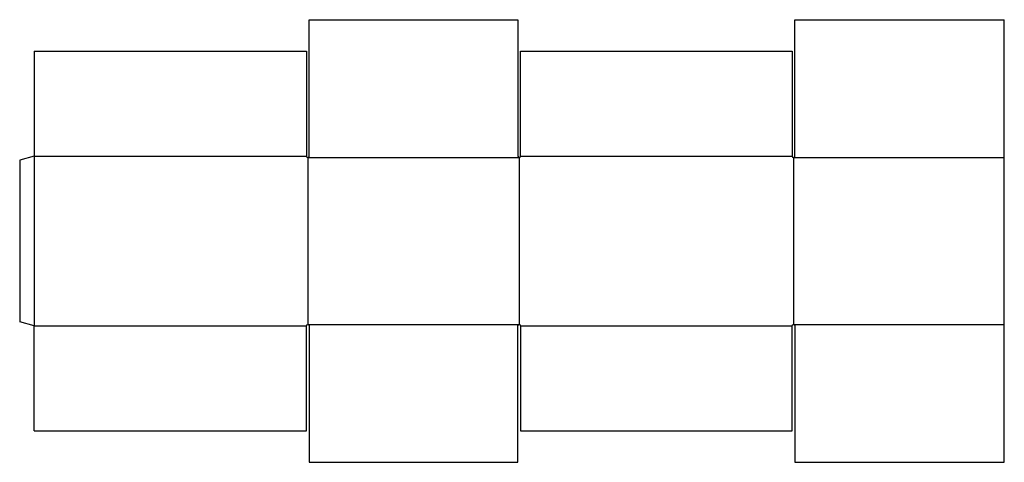
# Model space of a CAD drawing. Extents: x 0 to 92.9, y -13.2 to 28.5.
import ezdxf

# ---------------------------------------------------------------- set-up
doc = ezdxf.new("R2010")
doc.units = 0
doc.header["$MEASUREMENT"] = 0
doc.layers.add('CREASE', color=7, linetype='CONTINUOUS')
doc.layers.add('THRU-CUT', color=7, linetype='CONTINUOUS')

msp = doc.modelspace()

# ---------------------------------------------------------------- linework, layer by layer
at = {"layer": 'CREASE', "color": 3}
for p, q in [((1.375, 15.632), (27.062, 15.632)), ((1.375, 15.632), (1.375, -0.368)), ((27.188, 15.507), (47.125, 15.507)), ((27.188, 15.507), (27.188, -0.243)), ((47.125, 15.507), (47.125, -0.243)), ((47.25, 15.632), (72.875, 15.632)), ((73, 15.507), (92.875, 15.507)), ((73, 15.507), (73, -0.243)), ((1.375, -0.368), (27.062, -0.368)), ((27.188, -0.243), (47.125, -0.243)), ((47.25, -0.368), (72.875, -0.368)), ((73, -0.243), (92.875, -0.243))]:
    msp.add_line(p, q, dxfattribs=at)
at = {"layer": 'THRU-CUT', "color": 5}
for p, q in [((27.312, 28.507), (47, 28.507)), ((27.312, 15.632), (27.312, 28.507)), ((47, 28.507), (47, 15.632)), ((73.125, 15.632), (73.125, 28.507)), ((73.125, 28.507), (92.875, 28.507)), ((92.875, 15.507), (92.875, 28.507)), ((1.375, 25.538), (1.375, 15.632)), ((1.375, 25.538), (27.062, 25.538)), ((27.062, 25.538), (27.062, 15.632)), ((47.25, 25.538), (72.875, 25.538)), ((47.25, 15.632), (47.25, 25.538)), ((72.875, 25.538), (72.875, 15.632)), ((1.375, 15.632), (0, 15.263)), ((0, 15.263), (0, 0)), ((92.875, -13.243), (92.875, 15.507)), ((1.375, -0.368), (0, 0)), ((1.375, -10.275), (1.375, -0.368)), ((27.062, -10.275), (27.062, -0.368)), ((27.312, -0.368), (27.312, -13.243)), ((47, -13.243), (47, -0.368)), ((47.25, -0.368), (47.25, -10.275)), ((72.875, -10.275), (72.875, -0.368)), ((73.125, -0.368), (73.125, -13.243)), ((1.375, -10.275), (27.062, -10.275)), ((47.25, -10.275), (72.875, -10.275)), ((27.312, -13.243), (47, -13.243)), ((73.125, -13.243), (92.875, -13.243))]:
    msp.add_line(p, q, dxfattribs=at)
for centre in [(27.188, 15.632), (47.125, 15.632), (73, 15.632)]:
    msp.add_arc(centre, 0.125, 180, 0, dxfattribs=at)
at = {"layer": 'THRU-CUT', "color": 5, "extrusion": (0, 0, -1)}
for centre in [(-27.188, -0.368), (-47.125, -0.368), (-73, -0.368)]:
    msp.add_arc(centre, 0.125, 0, 180, dxfattribs=at)

doc.saveas('drawing.dxf')
